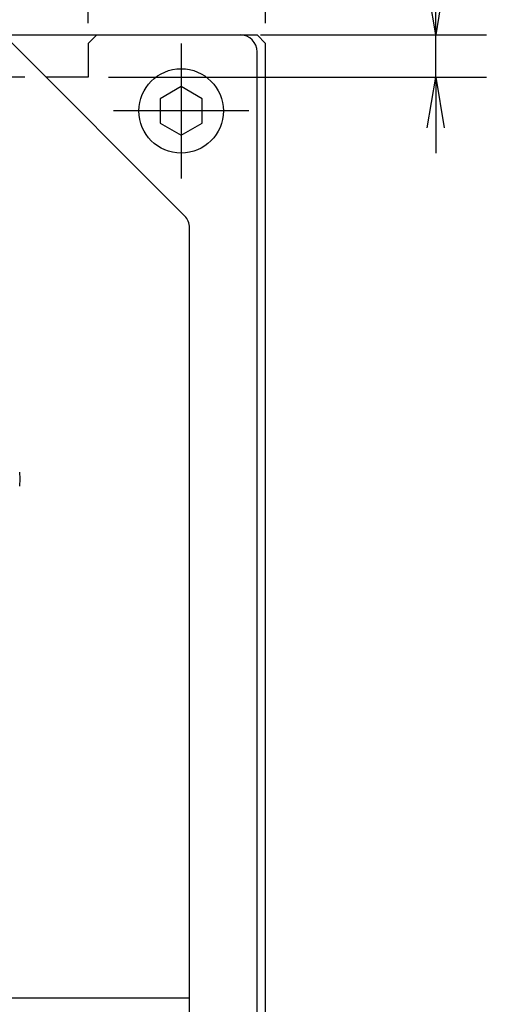
# Model space of a CAD drawing. Extents: x 95 to 1649, y 12 to 1188.
# Drawn here: x 941 to 996, y 662 to 778 of the extents above; entities that cross this region are included whole.
import ezdxf

# ---------------------------------------------------------------- set-up
doc = ezdxf.new("R2010")
doc.units = 0
doc.header["$LTSCALE"] = 20
for name, pattern in [('CENTER', [2, 1.25, -0.25, 0.25, -0.25]), ('HIDDEN', [0.375, 0.25, -0.125]), ('PHANTOM', [2.5, 1.25, -0.25, 0.25, -0.25, 0.25, -0.25])]:
    doc.linetypes.add(name, pattern=pattern)
doc.layers.get('0').update_dxf_attribs({"linetype": 'CONTINUOUS'})
doc.layers.add('MAIN0', color=7, linetype='CONTINUOUS')
doc.layers.add('MAIN1', color=7, linetype='CONTINUOUS')
doc.dimstyles.new('MAIN004', dxfattribs={"dimtxt": 9.3, "dimasz": 6, "dimexe": 6, "dimexo": 2.4, "dimtad": 1, "dimdec": 3, "dimtxsty": 'STANDARD', "dimcen": 2.5, "dimaunit": 1, "dimazin": 3, "dimtfac": 0.903226, "dimtmove": 0, "dimatfit": 3, "dimtvp": 0.553763})

# ---------------------------------------------------------------- blocks, each defined once
blk = doc.blocks.new('_OPEN')
at = {"color": 0, "linetype": 'BYBLOCK'}
for p, q in [((-1, 0.166667), (0, 0)), ((0, 0), (-1, -0.166667)), ((0, 0), (-1, 0))]:
    blk.add_line(p, q, dxfattribs=at)
blk = doc.blocks.new('*D31')
at = {"layer": 'MAIN0', "color": 0, "linetype": 'BYBLOCK'}
for p, q in [((949.33, 777.89), (949.33, 815.84)), ((970.33, 777.89), (970.33, 815.84)), ((943.33, 809.84), (940.33, 809.84)), ((970.33, 809.84), (949.33, 809.84)), ((976.33, 809.84), (979.33, 809.84))]:
    blk.add_line(p, q, dxfattribs=at)
at = {"layer": 'MAIN0', "color": 0, "linetype": 'BYBLOCK', "xscale": 6, "yscale": 6, "zscale": 6}
for p, rotation in [((949.33, 809.84), 360), ((970.33, 809.84), 180)]:
    blk.add_blockref('_OPEN', p, dxfattribs=dict(at, rotation=rotation))
at = {"layer": 'MAIN0', "color": 0, "linetype": 'BYBLOCK', "insert": (959.83, 814.99), "char_height": 9.3, "attachment_point": 5}
blk.add_mtext('\\A1;21', dxfattribs=at)
blk = doc.blocks.new('*D53')
at = {"layer": 'MAIN0', "color": 0, "linetype": 'BYBLOCK'}
for p, q in [((990.47, 782.49), (990.47, 797.02)), ((969.73, 776.49), (996.47, 776.49)), ((990.47, 771.49), (990.47, 776.49)), ((951.73, 771.49), (996.47, 771.49)), ((990.47, 765.49), (990.47, 762.49))]:
    blk.add_line(p, q, dxfattribs=at)
at = {"layer": 'MAIN0', "color": 0, "linetype": 'BYBLOCK', "xscale": 6, "yscale": 6, "zscale": 6}
for p, rotation in [((990.47, 776.49), 270), ((990.47, 771.49), 90)]:
    blk.add_blockref('_OPEN', p, dxfattribs=dict(at, rotation=rotation))
at = {"layer": 'MAIN0', "color": 0, "linetype": 'BYBLOCK', "insert": (984.32, 794.02), "char_height": 9.3, "attachment_point": 5, "rotation": 90}
blk.add_mtext('\\A1;5', dxfattribs=at)
blk = doc.blocks.new('*D70')
at = {"layer": 'MAIN0', "color": 0, "linetype": 'BYBLOCK'}
for p, q in [((809.33, 776.89), (809.33, 836.84)), ((970.33, 777.89), (970.33, 836.84)), ((964.33, 830.84), (815.33, 830.84))]:
    blk.add_line(p, q, dxfattribs=at)
at = {"layer": 'MAIN0', "color": 0, "linetype": 'BYBLOCK', "xscale": 6, "yscale": 6, "zscale": 6}
for p, rotation in [((809.33, 830.84), 180), ((970.33, 830.84), 360)]:
    blk.add_blockref('_OPEN', p, dxfattribs=dict(at, rotation=rotation))
at = {"layer": 'MAIN0', "color": 0, "linetype": 'BYBLOCK', "insert": (889.83, 835.99), "char_height": 9.3, "attachment_point": 5}
blk.add_mtext('\\A1;161', dxfattribs=at)

msp = doc.modelspace()

# ---------------------------------------------------------------- linework, layer by layer
at = {"layer": 'MAIN0', "color": 7, "linetype": 'CONTINUOUS'}
msp.add_line((811.3297, 776.4858), (967.3297, 776.4858), dxfattribs=at)
at = {"layer": 'MAIN0', "color": 3, "linetype": 'CONTINUOUS'}
for p, q in [((960.7439, 755.0716), (939.9155, 775.9)), ((970.3297, 455.4858), (970.3297, 775.4858)), ((969.3297, 457.4858), (969.3297, 774.4858)), ((960.3297, 770.3726), (957.8297, 768.9292)), ((962.8297, 768.9292), (960.3297, 770.3726)), ((957.8297, 768.9292), (957.8297, 766.0425)), ((962.8297, 766.0425), (962.8297, 768.9292)), ((957.8297, 766.0425), (960.3297, 764.5991)), ((960.3297, 764.5991), (962.8297, 766.0425)), ((961.3297, 479.3143), (961.3297, 753.6574)), ((809.3297, 662.4858), (961.3297, 662.4858))]:
    msp.add_line(p, q, dxfattribs=at)
at = {"layer": 'MAIN0', "color": 3, "linetype": 'CENTER'}
for p, q in [((960.3297, 775.4858), (960.3297, 759.4858)), ((968.3297, 767.4858), (952.3297, 767.4858))]:
    msp.add_line(p, q, dxfattribs=at)
at = {"layer": 'MAIN0', "color": 7, "linetype": 'PHANTOM'}
for p, q in [((941.2567, 723.9205), (941.2119, 724.7291)), ((941.2119, 723.0487), (941.2567, 723.9205))]:
    msp.add_line(p, q, dxfattribs=at)
at = {"layer": 'MAIN0', "color": 3, "linetype": 'CONTINUOUS'}
msp.add_circle((960.3297, 767.4858), 5, dxfattribs=at)
for centre, end in [((967.3297, 774.4858), 90), ((959.3297, 753.6574), 45)]:
    msp.add_arc(centre, 2, 0, end, dxfattribs=at)
at = {"layer": 'MAIN1', "color": 7, "linetype": 'HIDDEN'}
for p, q in [((950.3297, 776.4858), (949.3297, 775.4858)), ((950.3297, 776.4858), (967.3297, 776.4858)), ((949.3297, 775.4858), (949.3297, 771.4858)), ((949.3297, 771.4858), (931.1174, 771.4858))]:
    msp.add_line(p, q, dxfattribs=at)
at = {"layer": 'MAIN1', "color": 7, "linetype": 'CONTINUOUS'}
for p in [(967.3297, 776.4858), (970.3297, 775.4858)]:
    msp.add_line(p, (969.3297, 776.4858), dxfattribs=at)

# ---------------------------------------------------------------- dimensions: what is measured, and where the dimension line sits
at = {"layer": 'MAIN0', "color": 3, "linetype": 'CONTINUOUS'}
for base, p1, picture, middle in [((970.3297, 830.8378), (809.3297, 774.4858), '*D70', (889.8297, 831.3378)), ((970.3297, 809.8378), (949.3297, 775.4858), '*D31', (959.8297, 810.3378))]:
    dim = msp.add_linear_dim(base=base, p1=p1, p2=(970.3297, 775.4858), dimstyle='MAIN004', override={"dimasz": 6, "dimblk1": 'OPEN', "dimblk2": 'OPEN', "dimsah": 1}, dxfattribs=at)
    dim.commit()
    dim.dimension.update_dxf_attribs({"geometry": picture, "text_midpoint": middle})
dim = msp.add_linear_dim(base=(990.4662, 771.4858), p1=(967.3297, 776.4858), p2=(949.3297, 771.4858), angle=90, dimstyle='MAIN004', override={"dimasz": 6, "dimblk1": 'OPEN', "dimblk2": 'OPEN', "dimsah": 1}, dxfattribs=at)
dim.commit()
dim.dimension.update_dxf_attribs({"geometry": '*D53', "text_midpoint": (988.9662, 794.0227), "dimtype": 160})

doc.saveas('drawing.dxf')
